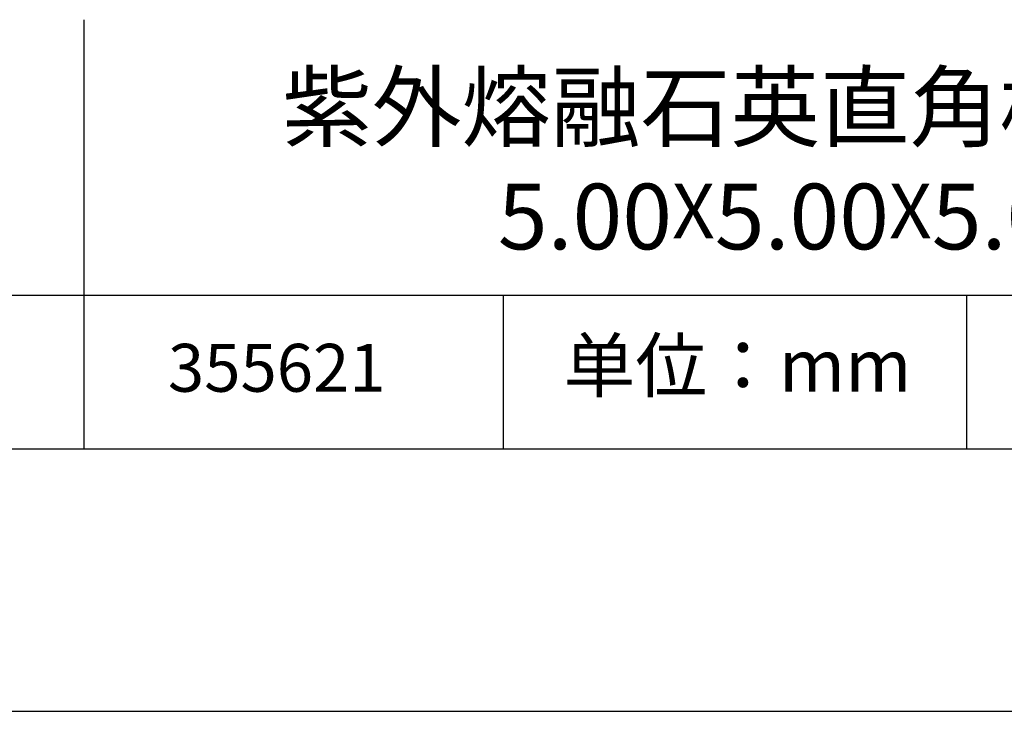
# Model space of a CAD drawing. Extents: x 0 to 297, y -2 to 208.
# Drawn here: x 224 to 262, y -2 to 25 of the extents above; entities that cross this region are included whole.
import ezdxf

# ---------------------------------------------------------------- set-up
doc = ezdxf.new("R2010")
doc.units = 0
for name, color, linetype in [('1轮廓实线层', 7, 'CONTINUOUS'), ('6文字层', 3, 'CONTINUOUS'), ('粗实线层', 7, 'CONTINUOUS'), ('细实线层', 7, 'CONTINUOUS')]:
    doc.layers.add(name, color=color, linetype=linetype)

# ---------------------------------------------------------------- blocks, each defined once
blk = doc.blocks.new('*X6')
at = {"layer": '粗实线层'}
blk.add_line((-138.5, -95), (138.5, -95), dxfattribs=at)
at = {"layer": '细实线层'}
blk.add_line((-148.5, -105), (148.5, -105), dxfattribs=at)

msp = doc.modelspace()

# ---------------------------------------------------------------- linework, layer by layer
at = {"layer": '1轮廓实线层'}
msp.add_line((146.5966, 8.19411), (286.5966, 8.19411), dxfattribs=at)
at = {"layer": '粗实线层'}
for p, q in [((226.69977, 24.52744), (226.69977, 8.19411)), ((211.5966, 14.03512), (286.5966, 14.03512))]:
    msp.add_line(p, q, dxfattribs=at)
at = {"layer": '细实线层'}
for p, q in [((242.65028, 14.03512), (242.65028, 8.19411)), ((260.28035, 14.03512), (260.28035, 8.19411))]:
    msp.add_line(p, q, dxfattribs=at)

# ---------------------------------------------------------------- block references
at = {"layer": '粗实线层'}
msp.add_blockref('*X6', (148.0966, 103.19411), dxfattribs=at)

# ---------------------------------------------------------------- texts
at = {"layer": '6文字层', "attachment_point": 5}
for s, insert, char_height, width in [('{\\fMicrosoft YaHei|b0|i0|c134|p34;紫外熔融石英直角棱镜  未镀膜\\P5.00\\fArial|b0|i0|c0|p34;\\H0.83333x;X\\fMicrosoft YaHei|b0|i0|c134|p34;\\H1.2x;5.00\\fArial|b0|i0|c0|p34;\\H0.83333x;X\\fMicrosoft YaHei|b0|i0|c134|p34;\\H1.2x;5.00mm}', (257.17634, 19.11722), 2.5, 58.876346), ('{\\fSimSun|b0|i0|c134|p2;单位：mm} ', (251.57046, 11.35929), 2, 17.8485577), ('{\\fMicrosoft YaHei|b1|i0|c134|p34;\\H0.83333x;\\C3;355621}', (234.03744, 11.27313), 2.1875, 17.8485577)]:
    msp.add_mtext(s, dxfattribs=dict(at, insert=insert, char_height=char_height, width=width))

doc.saveas('drawing.dxf')
